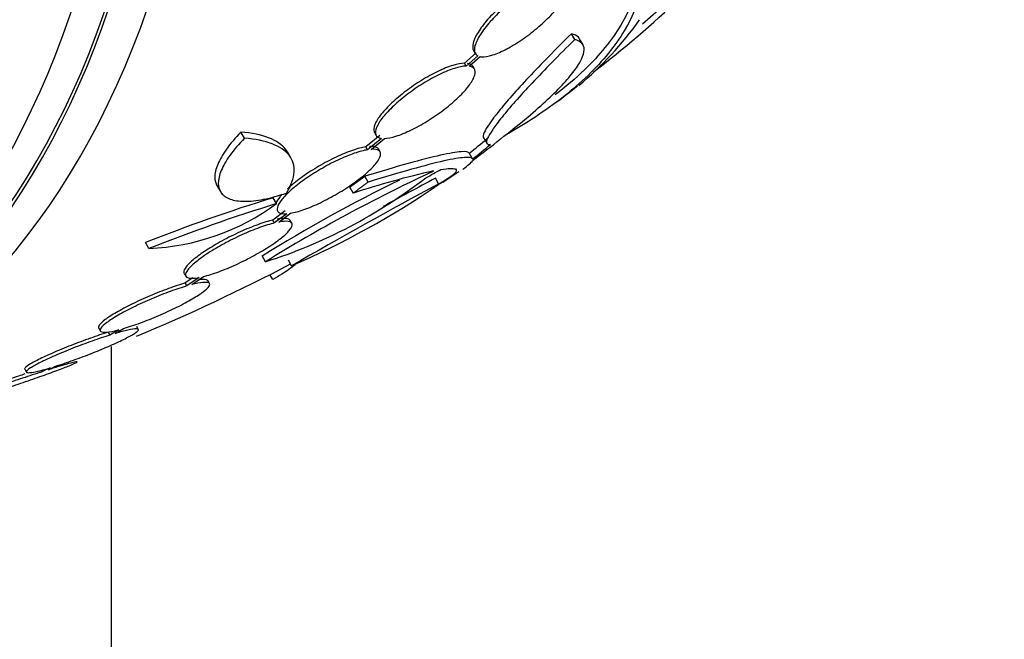
# Model space of a CAD drawing. Units: millimetres. Extents: x 0 to 835, y 0 to 1165.
# Drawn here: x 209 to 223, y 300 to 309 of the extents above; entities that cross this region are included whole.
import ezdxf
from ezdxf import colors
from ezdxf.entities.mleader import LeaderData, LeaderLine
from ezdxf.math import Vec2, Vec3

# ---------------------------------------------------------------- set-up
doc = ezdxf.new("R2010")
doc.units = ezdxf.units.MM
doc.layers.add('DV7_Défaut', color=7, linetype='Continuous')
doc.layers.add('Défaut', color=7, linetype='Continuous')

# ---------------------------------------------------------------- blocks, each defined once
blk = doc.blocks.new('_DOT')
at = {"color": 0}
blk.add_line((0, 0), (-1, 0), dxfattribs=at)
at = {"color": 0, "const_width": 0.333}
blk.add_lwpolyline([(-0.1665, 0, 1), (0.1665, 0, 1)], format="xyb", close=True, dxfattribs=at)
blk = doc.blocks.new('SE6')
at = {"layer": 'DV7_Défaut', "color": 7, "linetype": 'Continuous'}
for p, q in [((216.948, 308.646), (216.897, 308.735)), ((217.074, 308.567), (217.023, 308.657)), ((215.447, 308.444), (215.27, 308.287)), ((215.474, 308.399), (215.296, 308.242)), ((215.341, 308.24), (215.508, 308.388)), ((215.407, 308.482), (215.435, 308.435)), ((215.296, 308.242), (215.27, 308.287)), ((215.423, 308.194), (215.397, 308.239)), ((211.923, 307.145), (211.869, 307.239)), ((213.982, 307.187), (213.771, 307.014)), ((213.899, 307.233), (213.925, 307.188)), ((213.797, 306.969), (213.771, 307.014)), ((214.007, 307.142), (213.797, 306.969)), ((213.851, 306.975), (214.052, 307.14)), ((215.561, 307.153), (215.608, 307.07)), ((212.629, 306.844), (212.576, 306.936)), ((213.986, 306.936), (213.96, 306.981)), ((215.393, 306.833), (215.343, 306.92)), ((213.804, 306.477), (213.753, 306.565)), ((214.752, 306.622), (214.744, 306.636)), ((211.503, 306.424), (211.556, 306.333)), ((214.877, 306.449), (214.827, 306.536)), ((213.579, 306.31), (213.528, 306.398)), ((212.411, 306.151), (212.359, 306.24)), ((212.541, 306.041), (212.356, 305.9)), ((212.566, 305.996), (212.381, 305.856)), ((212.445, 305.869), (212.621, 306.003)), ((212.381, 305.856), (212.356, 305.9)), ((212.643, 305.85), (212.617, 305.894)), ((210.468, 305.467), (210.415, 305.558)), ((212.242, 305.265), (212.192, 305.353)), ((212.64, 305.204), (212.59, 305.291)), ((211.004, 305.088), (211.03, 305.044)), ((212.354, 304.994), (212.31, 305.07)), ((211.135, 305.02), (211.022, 304.942)), ((211.047, 304.898), (211.022, 304.942)), ((211.234, 305.026), (211.047, 304.898)), ((211.12, 304.918), (211.299, 305.04)), ((211.391, 304.934), (211.366, 304.978)), ((209.704, 304.256), (209.729, 304.211)), ((209.876, 304.149), (209.851, 304.194)), ((210.01, 304.229), (209.876, 304.149)), ((209.956, 304.174), (210.083, 304.25)), ((210.307, 304.236), (210.282, 304.28)), ((209.893, 303.976), (209.893, 277.192)), ((208.579, 303.629), (208.605, 303.585)), ((208.966, 303.65), (208.851, 303.594)), ((208.938, 303.622), (209.047, 303.675))]:
    blk.add_line(p, q, dxfattribs=at)
for centre, radius, start, end in [((199.352, 330.454), 28.5, 310.8129, 324.7709), ((207.79, 320.529), 15.566, 307.326, 313.7397), ((213.72, 311.927), 5.162, 309.5812, 324.7581), ((199.352, 330.454), 28.6, 307.2477, 308.0818), ((224.625, 285.365), 23.437, 114.9133, 121.8915), ((218.002, 292.72), 14.292, 102.946, 108.0267), ((204.839, 324.657), 20.616, 298.5256, 299.2458), ((204.422, 325.433), 21.461, 298.772, 298.9185), ((199.352, 330.454), 28.6, 303.0324, 303.6141), ((224.532, 285.525), 23.354, 116.0381, 121.8982), ((209.851, 312.8), 7.905, 287.611, 307.6897), ((251.516, 237.969), 77.665, 118.14761, 120.03662), ((207.473, 317.192), 13.053, 293.3184, 304.57), ((251.329, 238.292), 77.393, 118.14109, 118.81091), ((210.06, 314.597), 9.467, 301.3344, 301.8932), ((220.649, 279.507), 27.989, 107.2283, 111.4468), ((210.321, 308.99), 3.526, 272.3932, 306.3614), ((220.749, 279.339), 28.078, 107.275, 111.4796), ((199.352, 330.454), 28.5, 292.5447, 297.7541)]:
    blk.add_arc(centre, radius, start, end, dxfattribs=at)
for centre, major_axis, ratio, start_param, end_param in [((192.457, 326.474), (13.417, -23.239), 0.57735, 0, 3.401435), ((191.998, 326.208), (13.294, -23.026), 0.57735, 0, 3.446829), ((191.998, 326.208), (13.267, -22.98), 0.57735, 0, 3.384654), ((191.574, 325.964), (13.173, -22.816), 0.57735, 0, 3.441293), ((190.866, 325.555), (12.953, -22.435), 0.57735, 0, 3.475297), ((190.866, 325.555), (12.925, -22.387), 0.57735, 0, 3.353458), ((199.798, 330.712), (14.246, -24.675), 0.619331, 0.088822, 0.108603), ((199.788, 330.706), (14.296, -24.761), 0.687831, 0.079494, 0.106987), ((199.798, 330.712), (14.296, -24.762), 0.619331, 0.088511, 0.108222), ((200.347, 331.029), (14.277, -24.729), 0.699581, 0.014727, 0.027287)]:
    blk.add_ellipse(centre, major_axis=major_axis, ratio=ratio, start_param=start_param, end_param=end_param, dxfattribs=at)
for points, knots in [([(217.95, 310.311), (218.024, 309.807), (217.925, 309.329), (217.58, 308.752), (217.5, 308.637), (217.316, 308.411), (217.213, 308.298), (216.963, 308.056), (216.813, 307.928), (216.649, 307.803)], [0, 0, 0, 0, 0.557138, 0.557138, 0.696422, 0.696422, 0.835707, 0.835707, 1, 1, 1, 1]), ([(218.003, 310.218), (218.076, 309.717), (217.977, 309.24), (217.632, 308.665), (217.552, 308.551), (217.369, 308.325), (217.265, 308.212), (216.922, 307.88), (216.651, 307.667), (216.212, 307.378), (216.079, 307.296), (215.939, 307.215)], [0, 0, 0, 0, 0.453913, 0.453913, 0.567391, 0.567391, 0.68087, 0.68087, 0.907826, 0.907826, 1, 1, 1, 1]), ([(216.839, 309.601), (216.835, 309.609), (216.829, 309.616), (216.822, 309.623), (216.797, 309.645), (216.757, 309.656), (216.703, 309.652), (216.669, 309.65), (216.629, 309.643), (216.584, 309.63), (216.524, 309.612), (216.455, 309.584), (216.383, 309.547), (216.31, 309.51), (216.231, 309.464), (216.153, 309.411), (216.077, 309.36), (215.998, 309.302), (215.925, 309.241), (215.851, 309.179), (215.779, 309.114), (215.716, 309.05), (215.65, 308.983), (215.591, 308.915), (215.544, 308.852), (215.493, 308.786), (215.454, 308.723), (215.429, 308.669), (215.403, 308.612), (215.392, 308.562), (215.395, 308.524), (215.397, 308.507), (215.401, 308.493), (215.408, 308.48)], [0, 0, 0, 0, 0.031626, 0.031626, 0.031626, 0.146637, 0.146637, 0.146637, 0.220305, 0.220305, 0.220305, 0.319887, 0.319887, 0.319887, 0.419564, 0.419564, 0.419564, 0.518184, 0.518184, 0.518184, 0.618719, 0.618719, 0.618719, 0.723984, 0.723984, 0.723984, 0.835056, 0.835056, 0.835056, 0.950683, 0.950683, 0.950683, 1, 1, 1, 1]), ([(215.508, 308.388), (215.515, 308.386), (215.523, 308.385), (215.531, 308.385), (215.575, 308.382), (215.633, 308.391), (215.701, 308.412), (215.765, 308.433), (215.839, 308.465), (215.916, 308.506), (215.99, 308.545), (216.07, 308.593), (216.148, 308.647), (216.225, 308.7), (216.303, 308.759), (216.376, 308.82), (216.45, 308.883), (216.521, 308.949), (216.582, 309.013), (216.647, 309.08), (216.704, 309.146), (216.749, 309.208), (216.797, 309.273), (216.832, 309.335), (216.854, 309.388), (216.877, 309.443), (216.885, 309.49), (216.877, 309.526), (216.869, 309.562), (216.846, 309.587), (216.808, 309.599), (216.782, 309.607), (216.749, 309.609), (216.711, 309.605), (216.661, 309.599), (216.6, 309.583), (216.533, 309.556), (216.466, 309.53), (216.39, 309.493), (216.313, 309.448), (216.237, 309.404), (216.158, 309.352), (216.081, 309.295), (216.004, 309.239), (215.928, 309.177), (215.859, 309.114), (215.787, 309.05), (215.72, 308.983), (215.663, 308.919), (215.602, 308.851), (215.551, 308.785), (215.512, 308.724), (215.472, 308.661), (215.444, 308.603), (215.43, 308.554), (215.416, 308.504), (215.418, 308.463), (215.435, 308.434), (215.444, 308.419), (215.457, 308.407), (215.474, 308.399)], [0, 0, 0, 0, 0.009946, 0.009946, 0.009946, 0.066428, 0.066428, 0.066428, 0.119753, 0.119753, 0.119753, 0.170735, 0.170735, 0.170735, 0.221071, 0.221071, 0.221071, 0.272525, 0.272525, 0.272525, 0.32639, 0.32639, 0.32639, 0.383119, 0.383119, 0.383119, 0.442034, 0.442034, 0.442034, 0.50134, 0.50134, 0.50134, 0.541105, 0.541105, 0.541105, 0.59274, 0.59274, 0.59274, 0.644471, 0.644471, 0.644471, 0.694958, 0.694958, 0.694958, 0.745368, 0.745368, 0.745368, 0.797447, 0.797447, 0.797447, 0.852289, 0.852289, 0.852289, 0.909957, 0.909957, 0.909957, 0.969285, 0.969285, 0.969285, 1, 1, 1, 1]), ([(216.897, 308.735), (216.776, 308.616), (216.66, 308.499), (216.444, 308.278), (216.343, 308.173), (216.156, 307.974), (216.069, 307.879), (215.916, 307.705), (215.849, 307.626), (215.677, 307.412), (215.601, 307.301), (215.555, 307.194), (215.552, 307.168), (215.561, 307.153)], [0, 0, 0, 0, 0.142064, 0.142064, 0.284129, 0.284129, 0.426193, 0.426193, 0.568257, 0.568257, 0.852386, 0.852386, 1, 1, 1, 1]), ([(217.022, 308.657), (217.018, 308.665), (217.012, 308.673), (216.981, 308.706), (216.945, 308.724), (216.897, 308.735)], [0, 0, 0, 0, 0.215542, 0.215542, 1, 1, 1, 1]), ([(216.948, 308.646), (216.706, 308.407), (216.49, 308.186), (216.111, 307.783), (215.958, 307.61), (215.784, 307.395), (215.736, 307.332), (215.663, 307.224), (215.637, 307.179), (215.606, 307.108), (215.603, 307.082), (215.618, 307.052), (215.637, 307.046), (215.667, 307.052)], [0, 0, 0, 0, 0.25, 0.25, 0.5, 0.5, 0.625, 0.625, 0.75, 0.75, 0.875, 0.875, 1, 1, 1, 1]), ([(215.821, 307.137), (215.952, 307.237), (216.075, 307.335), (216.304, 307.525), (216.41, 307.618), (216.598, 307.792), (216.682, 307.874), (216.828, 308.029), (216.89, 308.103), (216.989, 308.236), (217.027, 308.296), (217.077, 308.404), (217.091, 308.452), (217.093, 308.573), (217.046, 308.624), (216.948, 308.646)], [0, 0, 0, 0, 0.125, 0.125, 0.25, 0.25, 0.375, 0.375, 0.5, 0.5, 0.625, 0.625, 0.75, 0.75, 1, 1, 1, 1]), ([(215.27, 308.287), (215.222, 308.286), (215.162, 308.275), (215.093, 308.253), (215.025, 308.232), (214.946, 308.201), (214.865, 308.161), (214.785, 308.123), (214.7, 308.076), (214.617, 308.024), (214.536, 307.974), (214.454, 307.917), (214.378, 307.86), (214.302, 307.802), (214.23, 307.742), (214.167, 307.683), (214.103, 307.623), (214.047, 307.564), (214.004, 307.509), (213.959, 307.453), (213.926, 307.4), (213.907, 307.356), (213.888, 307.31), (213.884, 307.271), (213.895, 307.243), (213.896, 307.239), (213.898, 307.236), (213.9, 307.232)], [0, 0, 0, 0, 0.123052, 0.123052, 0.123052, 0.246441, 0.246441, 0.246441, 0.366435, 0.366435, 0.366435, 0.484026, 0.484026, 0.484026, 0.60251, 0.60251, 0.60251, 0.724678, 0.724678, 0.724678, 0.851874, 0.851874, 0.851874, 0.983432, 0.983432, 0.983432, 1, 1, 1, 1]), ([(215.296, 308.242), (215.248, 308.241), (215.188, 308.229), (215.12, 308.208), (215.051, 308.187), (214.973, 308.155), (214.891, 308.116), (214.811, 308.077), (214.726, 308.03), (214.643, 307.979), (214.562, 307.928), (214.48, 307.872), (214.404, 307.814), (214.328, 307.757), (214.256, 307.696), (214.194, 307.638), (214.129, 307.578), (214.074, 307.518), (214.03, 307.464), (213.985, 307.407), (213.952, 307.355), (213.933, 307.31), (213.914, 307.264), (213.91, 307.226), (213.921, 307.198), (213.932, 307.169), (213.959, 307.15), (214, 307.143), (214.003, 307.143), (214.005, 307.143), (214.007, 307.142)], [0, 0, 0, 0, 0.109455, 0.109455, 0.109455, 0.21921, 0.21921, 0.21921, 0.325956, 0.325956, 0.325956, 0.430572, 0.430572, 0.430572, 0.53598, 0.53598, 0.53598, 0.644654, 0.644654, 0.644654, 0.757785, 0.757785, 0.757785, 0.87478, 0.87478, 0.87478, 0.993264, 0.993264, 0.993264, 1, 1, 1, 1]), ([(214.052, 307.14), (214.1, 307.142), (214.16, 307.154), (214.228, 307.175), (214.296, 307.197), (214.374, 307.229), (214.456, 307.268), (214.536, 307.307), (214.621, 307.354), (214.704, 307.405), (214.785, 307.456), (214.868, 307.512), (214.943, 307.569), (215.02, 307.627), (215.092, 307.687), (215.155, 307.746), (215.219, 307.805), (215.275, 307.865), (215.318, 307.919), (215.364, 307.975), (215.397, 308.027), (215.415, 308.072), (215.434, 308.117), (215.439, 308.156), (215.428, 308.184), (215.416, 308.213), (215.389, 308.232), (215.348, 308.239), (215.345, 308.239), (215.343, 308.24), (215.341, 308.24)], [0, 0, 0, 0, 0.109417, 0.109417, 0.109417, 0.219126, 0.219126, 0.219126, 0.325944, 0.325944, 0.325944, 0.430736, 0.430736, 0.430736, 0.536281, 0.536281, 0.536281, 0.644952, 0.644952, 0.644952, 0.757958, 0.757958, 0.757958, 0.874833, 0.874833, 0.874833, 0.993343, 0.993343, 0.993343, 1, 1, 1, 1]), ([(215.397, 308.24), (215.383, 308.263), (215.358, 308.278), (215.322, 308.284), (215.319, 308.285), (215.317, 308.285), (215.314, 308.285)], [0, 0, 0, 0, 0.939489, 0.939489, 0.939489, 1, 1, 1, 1]), ([(211.869, 307.239), (211.782, 307.149), (211.709, 307.063), (211.59, 306.897), (211.545, 306.818), (211.485, 306.675), (211.47, 306.608), (211.471, 306.503), (211.482, 306.461), (211.503, 306.424)], [0, 0, 0, 0, 0.2611439, 0.2611439, 0.5222879, 0.5222879, 0.7834318, 0.7834318, 1, 1, 1, 1]), ([(212.579, 306.931), (212.57, 306.947), (212.56, 306.962), (212.492, 307.048), (212.405, 307.107), (212.176, 307.195), (212.036, 307.225), (211.869, 307.239)], [0, 0, 0, 0, 0.090796, 0.090796, 0.545398, 0.545398, 1, 1, 1, 1]), ([(211.923, 307.145), (211.837, 307.057), (211.763, 306.969), (211.643, 306.803), (211.599, 306.726), (211.539, 306.582), (211.524, 306.516), (211.525, 306.401), (211.54, 306.351), (211.601, 306.27), (211.646, 306.239), (211.765, 306.196), (211.838, 306.185), (212.008, 306.185), (212.106, 306.195), (212.322, 306.237), (212.438, 306.269), (212.564, 306.311)], [0, 0, 0, 0, 0.125, 0.125, 0.25, 0.25, 0.375, 0.375, 0.5, 0.5, 0.625, 0.625, 0.75, 0.75, 0.875, 0.875, 1, 1, 1, 1]), ([(212.564, 306.311), (212.635, 306.429), (212.672, 306.535), (212.684, 306.727), (212.658, 306.813), (212.545, 306.956), (212.458, 307.015), (212.23, 307.102), (212.09, 307.131), (211.923, 307.145)], [0, 0, 0, 0, 0.25, 0.25, 0.5, 0.5, 0.75, 0.75, 1, 1, 1, 1]), ([(213.771, 307.014), (213.713, 307.005), (213.643, 306.986), (213.567, 306.96), (213.49, 306.933), (213.404, 306.898), (213.316, 306.856), (213.23, 306.816), (213.14, 306.768), (213.054, 306.718), (212.97, 306.669), (212.886, 306.615), (212.811, 306.562), (212.736, 306.509), (212.666, 306.454), (212.608, 306.403), (212.597, 306.393), (212.586, 306.383), (212.575, 306.374)], [0, 0, 0, 0, 0.196292, 0.196292, 0.196292, 0.393019, 0.393019, 0.393019, 0.585505, 0.585505, 0.585505, 0.774301, 0.774301, 0.774301, 0.96313, 0.96313, 0.96313, 1, 1, 1, 1]), ([(213.96, 306.981), (213.956, 306.988), (213.95, 306.995), (213.942, 307), (213.919, 307.017), (213.879, 307.024), (213.827, 307.02), (213.827, 307.02), (213.826, 307.02), (213.825, 307.02)], [0, 0, 0, 0, 0.247854, 0.247854, 0.247854, 0.992001, 0.992001, 0.992001, 1, 1, 1, 1]), ([(213.797, 306.969), (213.739, 306.96), (213.669, 306.942), (213.593, 306.915), (213.516, 306.888), (213.43, 306.853), (213.342, 306.811), (213.256, 306.771), (213.166, 306.723), (213.08, 306.673), (212.996, 306.624), (212.912, 306.57), (212.837, 306.517), (212.762, 306.464), (212.692, 306.409), (212.634, 306.358), (212.575, 306.306), (212.526, 306.256), (212.49, 306.212), (212.454, 306.166), (212.431, 306.126), (212.423, 306.093), (212.415, 306.059), (212.422, 306.033), (212.444, 306.017), (212.467, 306), (212.505, 305.993), (212.557, 305.996), (212.56, 305.996), (212.563, 305.996), (212.566, 305.996)], [0, 0, 0, 0, 0.110519, 0.110519, 0.110519, 0.221283, 0.221283, 0.221283, 0.329667, 0.329667, 0.329667, 0.435982, 0.435982, 0.435982, 0.542314, 0.542314, 0.542314, 0.650658, 0.650658, 0.650658, 0.762169, 0.762169, 0.762169, 0.876722, 0.876722, 0.876722, 0.992845, 0.992845, 0.992845, 1, 1, 1, 1]), ([(212.621, 306.003), (212.679, 306.013), (212.75, 306.032), (212.827, 306.059), (212.904, 306.086), (212.99, 306.122), (213.078, 306.164), (213.163, 306.205), (213.253, 306.253), (213.339, 306.303), (213.424, 306.353), (213.507, 306.407), (213.582, 306.46), (213.657, 306.513), (213.726, 306.567), (213.784, 306.618), (213.843, 306.67), (213.891, 306.719), (213.926, 306.763), (213.962, 306.808), (213.984, 306.849), (213.991, 306.881), (213.999, 306.914), (213.991, 306.939), (213.968, 306.956), (213.944, 306.972), (213.905, 306.979), (213.853, 306.976), (213.852, 306.976), (213.852, 306.976), (213.851, 306.975)], [0, 0, 0, 0, 0.111048, 0.111048, 0.111048, 0.222336, 0.222336, 0.222336, 0.331316, 0.331316, 0.331316, 0.438344, 0.438344, 0.438344, 0.545443, 0.545443, 0.545443, 0.654526, 0.654526, 0.654526, 0.766724, 0.766724, 0.766724, 0.881943, 0.881943, 0.881943, 0.998766, 0.998766, 0.998766, 1, 1, 1, 1]), ([(215.344, 306.917), (215.335, 306.937), (215.293, 306.944), (215.147, 306.934), (215.042, 306.916), (214.769, 306.855), (214.604, 306.813), (214.22, 306.706), (213.999, 306.641), (213.753, 306.565)], [0, 0, 0, 0, 0.25, 0.25, 0.5, 0.5, 0.75, 0.75, 1, 1, 1, 1]), ([(215.394, 306.83), (215.385, 306.85), (215.344, 306.857), (215.197, 306.846), (215.092, 306.829), (214.819, 306.768), (214.655, 306.725), (214.271, 306.618), (214.05, 306.553), (213.804, 306.477)], [0, 0, 0, 0, 0.25, 0.25, 0.5, 0.5, 0.75, 0.75, 1, 1, 1, 1]), ([(214.911, 306.669), (215.028, 306.689), (215.101, 306.691), (215.162, 306.662), (215.149, 306.63), (215.091, 306.581)], [0, 0, 0, 0, 0.5, 0.5, 1, 1, 1, 1]), ([(212.496, 306.293), (212.484, 306.281), (212.474, 306.269), (212.465, 306.257), (212.434, 306.218), (212.413, 306.183), (212.402, 306.154)], [0, 0, 0, 0, 0.2349472, 0.2349472, 0.2349472, 1, 1, 1, 1]), ([(212.356, 305.9), (212.288, 305.884), (212.209, 305.86), (212.125, 305.829), (212.041, 305.799), (211.948, 305.761), (211.856, 305.719), (211.766, 305.678), (211.673, 305.632), (211.585, 305.584), (211.499, 305.537), (211.416, 305.488), (211.343, 305.441), (211.271, 305.394), (211.206, 305.347), (211.154, 305.305), (211.102, 305.262), (211.061, 305.222), (211.035, 305.188), (211.008, 305.153), (210.996, 305.124), (210.999, 305.103), (211, 305.098), (211.001, 305.093), (211.004, 305.089)], [0, 0, 0, 0, 0.140652, 0.140652, 0.140652, 0.281558, 0.281558, 0.281558, 0.420113, 0.420113, 0.420113, 0.556075, 0.556075, 0.556075, 0.691183, 0.691183, 0.691183, 0.827478, 0.827478, 0.827478, 0.966462, 0.966462, 0.966462, 1, 1, 1, 1]), ([(212.381, 305.856), (212.314, 305.84), (212.235, 305.815), (212.151, 305.785), (212.066, 305.754), (211.974, 305.716), (211.882, 305.674), (211.792, 305.633), (211.699, 305.587), (211.611, 305.539), (211.525, 305.493), (211.442, 305.444), (211.369, 305.396), (211.297, 305.349), (211.232, 305.303), (211.18, 305.26), (211.127, 305.217), (211.087, 305.177), (211.06, 305.143), (211.034, 305.109), (211.022, 305.08), (211.025, 305.059), (211.028, 305.037), (211.047, 305.023), (211.08, 305.017), (211.114, 305.011), (211.163, 305.013), (211.224, 305.024), (211.228, 305.025), (211.231, 305.026), (211.234, 305.026)], [0, 0, 0, 0, 0.111579, 0.111579, 0.111579, 0.223359, 0.223359, 0.223359, 0.333281, 0.333281, 0.333281, 0.441153, 0.441153, 0.441153, 0.548351, 0.548351, 0.548351, 0.656486, 0.656486, 0.656486, 0.766747, 0.766747, 0.766747, 0.879446, 0.879446, 0.879446, 0.993854, 0.993854, 0.993854, 1, 1, 1, 1]), ([(211.299, 305.04), (211.367, 305.057), (211.446, 305.082), (211.531, 305.113), (211.615, 305.144), (211.708, 305.183), (211.799, 305.225), (211.89, 305.267), (211.983, 305.313), (212.07, 305.361), (212.155, 305.407), (212.238, 305.457), (212.31, 305.504), (212.383, 305.551), (212.447, 305.597), (212.498, 305.64), (212.55, 305.682), (212.59, 305.722), (212.615, 305.755), (212.64, 305.789), (212.652, 305.817), (212.647, 305.838), (212.643, 305.859), (212.623, 305.873), (212.589, 305.878), (212.555, 305.883), (212.505, 305.88), (212.445, 305.869)], [0, 0, 0, 0, 0.11235, 0.11235, 0.11235, 0.2249, 0.2249, 0.2249, 0.335615, 0.335615, 0.335615, 0.444364, 0.444364, 0.444364, 0.552512, 0.552512, 0.552512, 0.661621, 0.661621, 0.661621, 0.772839, 0.772839, 0.772839, 0.886473, 0.886473, 0.886473, 1, 1, 1, 1]), ([(212.618, 305.894), (212.609, 305.908), (212.591, 305.918), (212.563, 305.922), (212.529, 305.928), (212.48, 305.925), (212.419, 305.914)], [0, 0, 0, 0, 0.444363, 0.444363, 0.444363, 1, 1, 1, 1]), ([(212.693, 305.219), (212.668, 305.197), (212.636, 305.172), (212.534, 305.101), (212.452, 305.05), (212.354, 304.994)], [0, 0, 0, 0, 0.376454, 0.376454, 1, 1, 1, 1]), ([(211.022, 304.942), (210.945, 304.92), (210.858, 304.891), (210.768, 304.858), (210.677, 304.825), (210.58, 304.787), (210.485, 304.746), (210.391, 304.706), (210.297, 304.663), (210.21, 304.62), (210.124, 304.578), (210.044, 304.535), (209.975, 304.495), (209.907, 304.455), (209.848, 304.417), (209.804, 304.384), (209.76, 304.351), (209.729, 304.322), (209.713, 304.299), (209.7, 304.282), (209.697, 304.267), (209.703, 304.257)], [0, 0, 0, 0, 0.1507, 0.1507, 0.1507, 0.301618, 0.301618, 0.301618, 0.450694, 0.450694, 0.450694, 0.597066, 0.597066, 0.597066, 0.741709, 0.741709, 0.741709, 0.886319, 0.886319, 0.886319, 1, 1, 1, 1]), ([(210.083, 304.25), (210.16, 304.272), (210.247, 304.301), (210.338, 304.335), (210.429, 304.368), (210.526, 304.407), (210.621, 304.448), (210.715, 304.489), (210.809, 304.532), (210.895, 304.575), (210.98, 304.617), (211.06, 304.66), (211.128, 304.7), (211.195, 304.739), (211.253, 304.777), (211.296, 304.809), (211.339, 304.842), (211.369, 304.871), (211.384, 304.893), (211.398, 304.915), (211.398, 304.932), (211.382, 304.942), (211.366, 304.952), (211.334, 304.954), (211.289, 304.95), (211.245, 304.946), (211.187, 304.935), (211.12, 304.918)], [0, 0, 0, 0, 0.113459, 0.113459, 0.113459, 0.227083, 0.227083, 0.227083, 0.339314, 0.339314, 0.339314, 0.449573, 0.449573, 0.449573, 0.558616, 0.558616, 0.558616, 0.667687, 0.667687, 0.667687, 0.777983, 0.777983, 0.777983, 0.890197, 0.890197, 0.890197, 1, 1, 1, 1]), ([(211.366, 304.977), (211.364, 304.98), (211.361, 304.983), (211.357, 304.986), (211.341, 304.996), (211.309, 304.998), (211.264, 304.994), (211.252, 304.993), (211.239, 304.991), (211.226, 304.989)], [0, 0, 0, 0, 0.170773, 0.170773, 0.170773, 0.829745, 0.829745, 0.829745, 1, 1, 1, 1]), ([(211.047, 304.898), (210.971, 304.876), (210.884, 304.847), (210.793, 304.814), (210.703, 304.781), (210.606, 304.743), (210.511, 304.702), (210.417, 304.662), (210.322, 304.618), (210.235, 304.575), (210.15, 304.533), (210.069, 304.49), (210.001, 304.45), (209.932, 304.411), (209.874, 304.373), (209.83, 304.34), (209.785, 304.307), (209.754, 304.278), (209.738, 304.255), (209.722, 304.232), (209.722, 304.215), (209.736, 304.204), (209.751, 304.194), (209.782, 304.19), (209.826, 304.194), (209.871, 304.198), (209.93, 304.209), (210, 304.227), (210.003, 304.228), (210.007, 304.229), (210.01, 304.229)], [0, 0, 0, 0, 0.112508, 0.112508, 0.112508, 0.225177, 0.225177, 0.225177, 0.336477, 0.336477, 0.336477, 0.445766, 0.445766, 0.445766, 0.553769, 0.553769, 0.553769, 0.661746, 0.661746, 0.661746, 0.770934, 0.770934, 0.770934, 0.88205, 0.88205, 0.88205, 0.995005, 0.995005, 0.995005, 1, 1, 1, 1]), ([(209.851, 304.194), (209.767, 304.167), (209.673, 304.136), (209.578, 304.102), (209.482, 304.068), (209.382, 304.031), (209.286, 303.993), (209.19, 303.955), (209.096, 303.916), (209.011, 303.88), (208.928, 303.843), (208.851, 303.808), (208.788, 303.776), (208.726, 303.745), (208.675, 303.717), (208.639, 303.694), (208.604, 303.671), (208.583, 303.653), (208.578, 303.641), (208.577, 303.637), (208.577, 303.634), (208.578, 303.631)], [0, 0, 0, 0, 0.161626, 0.161626, 0.161626, 0.323433, 0.323433, 0.323433, 0.483986, 0.483986, 0.483986, 0.641815, 0.641815, 0.641815, 0.797065, 0.797065, 0.797065, 0.951032, 0.951032, 0.951032, 1, 1, 1, 1]), ([(209.047, 303.675), (209.132, 303.702), (209.226, 303.733), (209.321, 303.768), (209.417, 303.802), (209.517, 303.84), (209.613, 303.878), (209.708, 303.915), (209.801, 303.954), (209.885, 303.991), (209.968, 304.027), (210.044, 304.063), (210.106, 304.094), (210.167, 304.125), (210.217, 304.153), (210.251, 304.175), (210.285, 304.198), (210.305, 304.215), (210.308, 304.227), (210.312, 304.238), (210.3, 304.244), (210.273, 304.244), (210.246, 304.244), (210.203, 304.237), (210.148, 304.225), (210.095, 304.213), (210.029, 304.195), (209.956, 304.174)], [0, 0, 0, 0, 0.114367, 0.114367, 0.114367, 0.228866, 0.228866, 0.228866, 0.342428, 0.342428, 0.342428, 0.454073, 0.454073, 0.454073, 0.563968, 0.563968, 0.563968, 0.673035, 0.673035, 0.673035, 0.782509, 0.782509, 0.782509, 0.893431, 0.893431, 0.893431, 1, 1, 1, 1]), ([(209.876, 304.149), (209.792, 304.123), (209.699, 304.092), (209.603, 304.058), (209.508, 304.024), (209.407, 303.986), (209.311, 303.949), (209.216, 303.911), (209.122, 303.872), (209.037, 303.835), (208.954, 303.799), (208.877, 303.763), (208.814, 303.732), (208.752, 303.701), (208.701, 303.672), (208.665, 303.649), (208.63, 303.627), (208.609, 303.609), (208.604, 303.596), (208.599, 303.584), (208.61, 303.578), (208.635, 303.577), (208.661, 303.577), (208.703, 303.583), (208.757, 303.595), (208.814, 303.607), (208.885, 303.626), (208.966, 303.65)], [0, 0, 0, 0, 0.113285, 0.113285, 0.113285, 0.226696, 0.226696, 0.226696, 0.339231, 0.339231, 0.339231, 0.449864, 0.449864, 0.449864, 0.558696, 0.558696, 0.558696, 0.666632, 0.666632, 0.666632, 0.774931, 0.774931, 0.774931, 0.884671, 0.884671, 0.884671, 1, 1, 1, 1]), ([(208.173, 303.302), (208.19, 303.307), (208.207, 303.313), (208.224, 303.319), (208.318, 303.349), (208.418, 303.382), (208.517, 303.416), (208.616, 303.449), (208.717, 303.484), (208.81, 303.517), (208.903, 303.55), (208.991, 303.582), (209.067, 303.61), (209.142, 303.638), (209.207, 303.663), (209.257, 303.683), (209.306, 303.703), (209.341, 303.719), (209.36, 303.729), (209.378, 303.739), (209.38, 303.743), (209.367, 303.743), (209.354, 303.742), (209.325, 303.735), (209.282, 303.724), (209.238, 303.713), (209.18, 303.696), (209.112, 303.676), (209.06, 303.66), (209.001, 303.642), (208.938, 303.622)], [0, 0, 0, 0, 0.021027, 0.021027, 0.021027, 0.135838, 0.135838, 0.135838, 0.251209, 0.251209, 0.251209, 0.365836, 0.365836, 0.365836, 0.478522, 0.478522, 0.478522, 0.588977, 0.588977, 0.588977, 0.697909, 0.697909, 0.697909, 0.806642, 0.806642, 0.806642, 0.916532, 0.916532, 0.916532, 1, 1, 1, 1]), ([(208.851, 303.594), (208.835, 303.589), (208.818, 303.583), (208.801, 303.578), (208.708, 303.548), (208.608, 303.514), (208.509, 303.481), (208.41, 303.448), (208.309, 303.413), (208.215, 303.38), (208.121, 303.347), (208.032, 303.315), (207.955, 303.286), (207.879, 303.258), (207.813, 303.233), (207.762, 303.212), (207.712, 303.192), (207.675, 303.176), (207.655, 303.166), (207.636, 303.156), (207.632, 303.15), (207.644, 303.151), (207.656, 303.151), (207.684, 303.157), (207.725, 303.167), (207.768, 303.178), (207.825, 303.194), (207.892, 303.214), (207.949, 303.232), (208.015, 303.252), (208.086, 303.274)], [0, 0, 0, 0, 0.020775, 0.020775, 0.020775, 0.134399, 0.134399, 0.134399, 0.248659, 0.248659, 0.248659, 0.362298, 0.362298, 0.362298, 0.474054, 0.474054, 0.474054, 0.583546, 0.583546, 0.583546, 0.691434, 0.691434, 0.691434, 0.799054, 0.799054, 0.799054, 0.907809, 0.907809, 0.907809, 1, 1, 1, 1]), ([(208.581, 303.558), (208.548, 303.547), (208.516, 303.536), (208.483, 303.525), (208.384, 303.492), (208.283, 303.457), (208.189, 303.424), (208.096, 303.391), (208.007, 303.359), (207.929, 303.331), (207.853, 303.303), (207.787, 303.277), (207.736, 303.257), (207.686, 303.237), (207.65, 303.221), (207.63, 303.21), (207.616, 303.203), (207.61, 303.199), (207.612, 303.197)], [0, 0, 0, 0, 0.066542, 0.066542, 0.066542, 0.27066, 0.27066, 0.27066, 0.473665, 0.473665, 0.473665, 0.673294, 0.673294, 0.673294, 0.868863, 0.868863, 0.868863, 1, 1, 1, 1])]:
    blk.add_open_spline(points, degree=3, knots=knots, dxfattribs=at)
for points, degree in [([(215.244, 306.676), (215.328, 306.732), (215.377, 306.775), (215.392, 306.804)], 3), ([(213.753, 306.565), (213.641, 306.481), (213.528, 306.398)], 2), ([(213.804, 306.477), (213.692, 306.393), (213.579, 306.31)], 2), ([(214.88, 306.443), (214.971, 306.5), (215.062, 306.558)], 2)]:
    blk.add_open_spline(points, degree=degree, dxfattribs=at)

msp = doc.modelspace()

# ---------------------------------------------------------------- block references
at = {"layer": 'Défaut'}
msp.add_blockref('SE6', (0, 0), dxfattribs=at)

# ---------------------------------------------------------------- leaders
at = {"layer": 'Défaut', "color": 7, "linetype": 'Continuous'}
ml = msp.add_multileader_mtext('Standard', dxfattribs=at)
ml.set_content('{\\pxsm0.9;\\fSolid Edge ISO|b1||i0||c0|p34;\\W1.;01/02/2018\\P}', color=256)
ml.set_leader_properties()
ml.set_arrow_properties(name='DOT')
ml.build(insert=Vec2(0, 0))
ml.multileader.update_dxf_attribs({"leader_type": 0, "dogleg_length": 0, "arrow_head_size": 12})
ctx = ml.context
ctx.base_point, ctx.char_height, ctx.arrow_head_size, ctx.landing_gap_size = Vec3(747.016, 1157.46), 12, 12, 4.2
notes = []
notes.append((ctx, [(0, (0, 0, 0), (0, 0), (1, 0), 1, [])]))
ctx.mtext.insert = Vec3(749.016, 1163.58)
for ctx, leaders in notes:
    for number, flags, end, landing, length, lines in leaders:
        leader = LeaderData()
        leader.index, (leader.has_last_leader_line, leader.has_dogleg_vector, leader.attachment_direction) = number, flags
        leader.last_leader_point, leader.dogleg_vector, leader.dogleg_length = Vec3(end), Vec3(landing), length
        for number, points, colour, breaks in lines:
            line = LeaderLine()
            line.index, line.vertices, line.color, line.breaks = number, Vec3.list(points), colors.encode_raw_color(colour), breaks
            leader.lines.append(line)
        ctx.leaders.append(leader)

doc.saveas('drawing.dxf')
